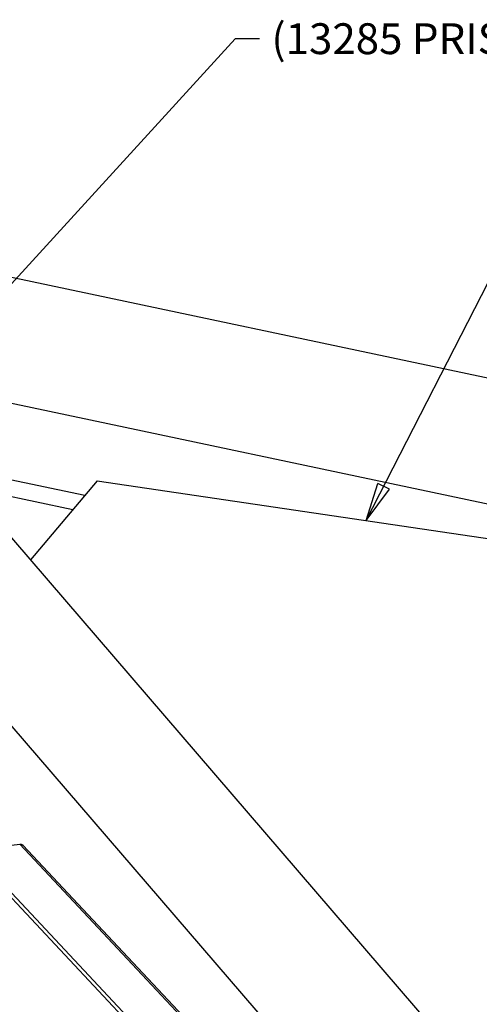
# Model space of a CAD drawing. Extents: x 0.8 to 33.8, y 0.5 to 21.5.
# Drawn here: x 25.9 to 28.3, y 12.6 to 17.7 of the extents above; entities that cross this region are included whole.
import ezdxf

# ---------------------------------------------------------------- set-up
doc = ezdxf.new("R2010")
doc.units = 0
doc.header["$MEASUREMENT"] = 0
doc.linetypes.add('HIDDENNEW0', pattern=[0.1875, 0.0625, -0.0625, 0.0625])
doc.layers.add('DIM', color=2, linetype='CONTINUOUS')
doc.layers.add('OBJ', color=7, linetype='HIDDENNEW0')
doc.styles.get("Standard").update_dxf_attribs({"font": 'monotxt.shx'})

# ---------------------------------------------------------------- blocks, each defined once
blk = doc.blocks.new('*D1263')
at = {"layer": 'DIM', "color": 2, "linetype": 'Continuous'}
for p in [(23.555989, 13.82859), (27.171453, 17.649359)]:
    blk.add_line(p, (27.046453, 17.649359), dxfattribs=at)
blk.add_text('(13285 PRISM CELL ASSEMBLY)', height=0.16, dxfattribs=at).set_placement((27.233953, 17.569359))
blk = doc.blocks.new('*D1333')
at = {"layer": 'DIM', "color": 2, "linetype": 'Continuous'}
for p, q in [((27.724782, 15.150148), (28.631116, 16.919772)), ((28.756116, 16.919772), (28.631116, 16.919772)), ((27.724782, 15.150148), (27.786284, 15.343354)), ((27.845621, 15.312964), (27.786284, 15.343354)), ((27.724782, 15.150148), (27.845621, 15.312964))]:
    blk.add_line(p, q, dxfattribs=at)
for s, p in [('(13425 GRATING CELL & ', (28.818616, 16.839772)), (' PLATFORM TOP ASSEMBLY)', (28.818616, 16.559772))]:
    blk.add_text(s, height=0.16, dxfattribs=at).set_placement(p)

msp = doc.modelspace()

# ---------------------------------------------------------------- linework, layer by layer
at = {"layer": 'OBJ', "color": 7, "linetype": 'Continuous'}
for p, q in [((31.7017, 15.1813), (24.8323, 16.6333)), ((28.1986, 12.3738), (24.9415, 16.1594)), ((25.1526, 15.914), (31.3445, 14.6052)), ((24.4582, 15.7436), (27.619, 12.07)), ((25.5696, 15.4293), (26.267, 15.2819)), ((25.6613, 15.3227), (26.2047, 15.2079)), ((26.3299, 15.3566), (25.9848, 14.9467)), ((26.3299, 15.3566), (28.4252, 15.0465)), ((25.6755, 13.4431), (25.9293, 13.4715)), ((26.8004, 12.243), (25.6755, 13.4431)), ((27.15, 12.1691), (25.9293, 13.4715)), ((27.1648, 12.166), (25.9456, 13.4667)), ((25.668, 13.4261), (26.7712, 12.2492))]:
    msp.add_line(p, q, dxfattribs=at)
msp.add_lwpolyline([(25.9293, 13.4715), (25.9299, 13.4715, -0.00528), (25.9306, 13.4716, -0.005324), (25.9312, 13.4716, -0.005435), (25.9319, 13.4716, -0.005636), (25.9325, 13.4716, -0.005816), (25.9331, 13.4716, -0.005985), (25.9338, 13.4716, -0.006159), (25.9344, 13.4716, -0.006349), (25.935, 13.4715, -0.006538), (25.9356, 13.4715, -0.006734), (25.9362, 13.4714, -0.006928), (25.9368, 13.4713, -0.007125), (25.9374, 13.4711, -0.00733), (25.938, 13.471, -0.007546), (25.9385, 13.4709, -0.007728), (25.9391, 13.4707, -0.007879), (25.9396, 13.4705, -0.008144), (25.9402, 13.4703, -0.008506), (25.9407, 13.4701, -0.008454), (25.9412, 13.4699, -0.008055), (25.9417, 13.4696, -0.00905), (25.9422, 13.4694, -0.010989), (25.9427, 13.4691, -0.008507), (25.9431, 13.4688, -0.002988), (25.9435, 13.4685, -0.012154), (25.944, 13.4682, -0.021334), (25.9447, 13.4676, -0.010578), (25.9456, 13.4667, -0.005624)], format="xyb", dxfattribs=at)

# ---------------------------------------------------------------- block references
at = {"layer": 'DIM', "color": 2}
for name in ['*D1263', '*D1333']:
    msp.add_blockref(name, (0, 0), dxfattribs=at)

doc.saveas('drawing.dxf')
